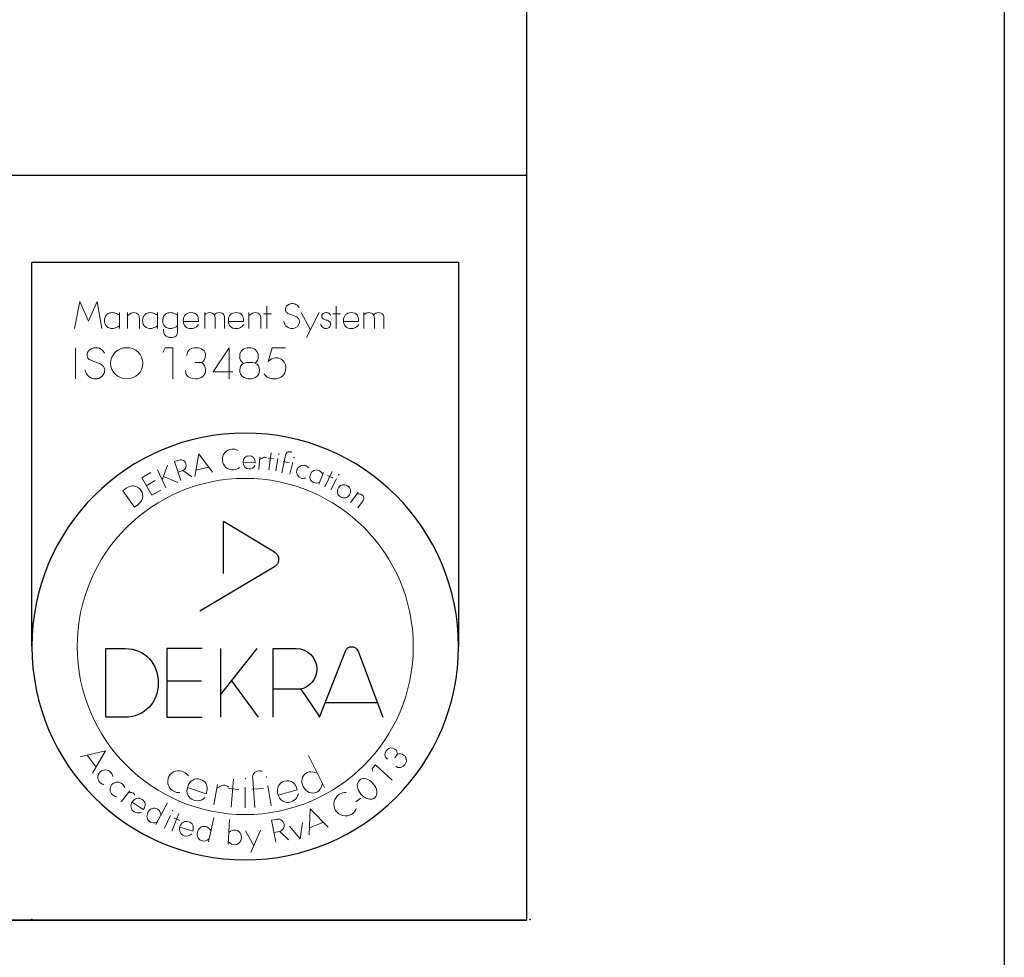
# Model space of a CAD drawing. Units: millimetres. Extents: x -1034942 to -1013942, y 397607 to 412457.
# Drawn here: x -1014972 to -1013942, y 399540 to 400521 of the extents above; entities that cross this region are included whole.
import ezdxf

# ---------------------------------------------------------------- set-up
doc = ezdxf.new("R2010")
doc.units = ezdxf.units.MM
doc.layers.add('900-Drawing-Sheet-General', color=7, linetype='Continuous')
doc.layers.add('912-Model-Dimensions+Text-A2-Building-Modifications', color=7, linetype='Continuous', lineweight=13)
doc.layers.add('999-Non-Printed-Matter', color=71, linetype='Continuous', plot=False)
doc.styles.add('Gill Sans', font='GSA_WG__.TTF', dxfattribs={"height": 48})
doc.styles.add('Gill Sans Light', font='GSA_WG_L.TTF')

# ---------------------------------------------------------------- blocks, each defined once
blk = doc.blocks.new('A$C67406BCD')
at = {"layer": '900-Drawing-Sheet-General', "color": 7}
blk.add_lwpolyline([(-10500, 14850), (0, 14850), (0, 0), (-10500, 0)], close=True, dxfattribs=at)
at = {"layer": '900-Drawing-Sheet-General'}
blk.add_lwpolyline([(-5171.7, 498.7), (-9500, 500), (-9500, 14350), (-500, 14350), (-500, 1972.4), (-5171.7, 1972.4), (-5171.7, 498.7)], dxfattribs=at)
blk = doc.blocks.new('*T10')
at = {"layer": '900-Drawing-Sheet-General', "color": 7, "lineweight": -2, "transparency": 16777216}
for p, q in [((0, 0), (9000, 0)), ((0, 0), (0, -2625.6)), ((9000, 0), (9000, -2625.6))]:
    blk.add_line(p, q, dxfattribs=at)
at = {"layer": '900-Drawing-Sheet-General', "lineweight": -2, "transparency": 16777216}
for p, q in [((0, -2625.6), (9000, -2625.6)), ((0, -2625.6), (0, -3404.7)), ((9000, -2625.6), (9000, -3404.7)), ((0, -3404.7), (9000, -3404.7))]:
    blk.add_line(p, q, dxfattribs=at)
at = {"layer": 'Defpoints', "color": 8, "linetype": 'ByBlock', "lineweight": 0, "transparency": 16777216}
for p, q in [((5259.7, 0), (5259.7, -3404.7)), ((0, -300.1), (9000, -300.1)), ((0, -668.1), (5259.7, -668.1)), ((0, -1036.4), (5259.7, -1036.4)), ((0, -1403.1), (9000, -1403.1)), ((0, -1723.2), (9000, -1723.2)), ((0, -2024.6), (9000, -2024.6)), ((0, -2324.6), (9000, -2324.6))]:
    blk.add_line(p, q, dxfattribs=at)
at = {"layer": '900-Drawing-Sheet-General', "transparency": 16777216, "insert": (70, -150.1), "char_height": 120, "width": 5119.684, "attachment_point": 4, "style": 'Gill Sans'}
blk.add_mtext('Progetto', dxfattribs=at)
at = {"layer": '900-Drawing-Sheet-General', "color": 0, "transparency": 16777216, "insert": (5329.7, -370.1), "char_height": 135, "width": 3600.316, "attachment_point": 1, "style": 'Gill Sans'}
blk.add_mtext('{\\fGill Sans Alt One WGL Light|b0|i0|c0|p34;Esempio canalina a pavimento sottotraccia}', dxfattribs=at)
at = {"layer": '900-Drawing-Sheet-General', "color": 2, "transparency": 16777216, "insert": (70, -1563.1), "char_height": 135, "width": 5119.684, "attachment_point": 4, "style": 'Gill Sans'}
blk.add_mtext('{\\C256;Sala}', dxfattribs=at)
at = {"layer": '900-Drawing-Sheet-General', "color": 7, "transparency": 16777216, "char_height": 120, "width": 5119.684, "attachment_point": 4}
for s, insert, style in [('{\\fGill Sans Alt One WGL|b0|i0|c0|p34;Opportunità:}', (70, -1873.9), 'Gill Sans Light'), ('Commessa:', (70, -2174.6), 'Gill Sans'), ('{\\C256;Contatti Philips:}', (70, -2475.1), 'Gill Sans')]:
    blk.add_mtext(s, dxfattribs=dict(at, insert=insert, style=style))
blk = doc.blocks.new('*U7')
at = {"layer": '999-Non-Printed-Matter'}
for p in [(-10.429, 0), (0, 0)]:
    blk.add_point(p, dxfattribs=at)
blk = doc.blocks.new('Dreka-ISO13485')
at = {"layer": '900-Drawing-Sheet-General', "lineweight": 25}
for p, q in [((-10.429, 5.714), (-10.429, 13.75)), ((-10.429, 13.75), (-1.5, 13.75)), ((-1.5, 13.75), (-1.5, 5.714)), ((-6.42, 7.238), (-6.42, 8.325)), ((-5.351, 7.687), (-6.42, 8.325)), ((-6.917, 6.463), (-5.352, 7.384)), ((-6.863, 5.671), (-7.607, 5.671)), ((-7.607, 5.671), (-7.607, 4.233)), ((-6.479, 5.671), (-6.479, 4.233)), ((-6.479, 4.701), (-5.717, 5.671)), ((-6.88, 4.988), (-7.607, 4.988)), ((-6.249, 4.993), (-5.694, 4.233)), ((-4.801, 4.821), (-5.379, 4.821)), ((-7.607, 4.233), (-6.863, 4.233))]:
    blk.add_line(p, q, dxfattribs=at)
at = {"layer": '900-Drawing-Sheet-General', "lineweight": 5}
for p, q in [((-9.427, 12.929), (-9.537, 12.364)), ((-9.246, 12.521), (-9.427, 12.929)), ((-9.06, 12.929), (-9.246, 12.521)), ((-8.961, 12.364), (-9.06, 12.929)), ((-5.509, 12.833), (-5.509, 12.364)), ((-4.064, 12.833), (-4.064, 12.364)), ((-8.596, 12.698), (-8.596, 12.364)), ((-8.428, 12.698), (-8.428, 12.364)), ((-7.798, 12.698), (-7.798, 12.364)), ((-7.378, 12.422), (-7.378, 12.698)), ((-6.811, 12.698), (-6.811, 12.364)), ((-5.887, 12.698), (-5.887, 12.364)), ((-5.579, 12.669), (-5.412, 12.669)), ((-4.79, 12.698), (-4.6, 12.34)), ((-4.683, 12.178), (-4.419, 12.698)), ((-4.133, 12.669), (-3.967, 12.669)), ((-3.48, 12.698), (-3.48, 12.364)), ((-9.518, 11.964), (-9.518, 11.311)), ((-7.636, 11.964), (-7.69, 11.866)), ((-7.477, 11.964), (-7.636, 11.964)), ((-7.477, 11.311), (-7.477, 11.964)), ((-6.297, 11.964), (-6.632, 11.456)), ((-6.297, 11.311), (-6.297, 11.964)), ((-6.876, 11.656), (-7.019, 11.657)), ((-6.226, 11.456), (-6.632, 11.456)), ((-6.936, 9.745), (-7.02, 9.271)), ((-6.648, 9.36), (-6.936, 9.745)), ((-5.423, 9.762), (-5.468, 9.409)), ((-7.701, 9.198), (-7.587, 9.509)), ((-5.487, 9.654), (-5.369, 9.639)), ((-5.279, 9.643), (-5.321, 9.385)), ((-5.172, 9.585), (-5.04, 9.558)), ((-5.028, 9.317), (-4.966, 9.57)), ((-7.942, 9.35), (-8.13, 9.241)), ((-7.799, 9.411), (-7.624, 9.029)), ((-7.266, 9.396), (-7.37, 9.36)), ((-6.997, 9.399), (-6.726, 9.464)), ((-4.426, 9.108), (-4.329, 9.351)), ((-4.145, 9.374), (-4.3, 9.053)), ((-4.239, 9.291), (-4.132, 9.24)), ((-8.13, 9.241), (-7.921, 8.877)), ((-7.85, 9.183), (-8.035, 9.076)), ((-7.377, 9.143), (-7.675, 9.27)), ((-4.052, 9.219), (-4.173, 8.988)), ((-7.921, 8.877), (-7.732, 8.985)), ((-3.758, 8.728), (-3.604, 8.938)), ((-8.887, 3.528), (-9.415, 3.407)), ((-9.157, 3.062), (-8.887, 3.528)), ((-9.272, 3.44), (-9.084, 3.189)), ((-4.639, 3.432), (-4.307, 2.762)), ((-2.782, 3.457), (-2.832, 3.388)), ((-3.238, 3.237), (-3.308, 3.161)), ((-3.308, 3.161), (-3.291, 3.107)), ((-2.892, 2.915), (-3.238, 3.237)), ((-6.209, 2.938), (-6.258, 2.352)), ((-8.562, 2.462), (-8.379, 2.693)), ((-6.542, 2.828), (-6.619, 2.404)), ((-6.317, 2.743), (-6.099, 2.724)), ((-5.964, 2.771), (-5.966, 2.34)), ((-5.827, 2.726), (-5.583, 2.745)), ((-5.491, 2.805), (-5.42, 2.38)), ((-3.649, 2.462), (-3.546, 2.538)), ((-7.832, 1.99), (-7.588, 2.444)), ((-4.606, 2.315), (-4.624, 1.775)), ((-4.225, 1.935), (-4.606, 2.315)), ((-7.65, 1.911), (-7.529, 2.18)), ((-7.501, 1.851), (-7.354, 2.223)), ((-7.453, 2.123), (-7.33, 2.075)), ((-6.624, 2.132), (-6.732, 1.628)), ((-6.291, 2.096), (-6.32, 1.58)), ((-5.959, 1.857), (-5.784, 1.543)), ((-5.844, 1.402), (-5.645, 1.87)), ((-5.04, 1.953), (-4.816, 1.691)), ((-4.816, 1.691), (-4.763, 2.032)), ((-4.619, 1.921), (-4.328, 2.037)), ((-5.243, 1.847), (-5.364, 1.824))]:
    blk.add_line(p, q, dxfattribs=at)
for centre, radius in [((-5.262, 9.742), 0.005), ((-4.942, 9.667), 0.005), ((-4.006, 9.305), 0.005), ((-5.964, 5.714), 3.516), ((-5.961, 2.948), 0.005), ((-5.521, 2.985), 0.005), ((-7.484, 2.281), 0.005)]:
    blk.add_circle(centre, radius, dxfattribs=at)
blk.add_arc((-5.871, 11.23), 0.427, 73.9561, 106.0439, dxfattribs=at)
at = {"layer": '900-Drawing-Sheet-General', "lineweight": 25}
for start, end in [(0, 180), (180, 0)]:
    blk.add_arc((-5.964, 5.714), 4.464, start, end, dxfattribs=at)
at = {"layer": '900-Drawing-Sheet-General', "lineweight": 5}
blk.add_ellipse((-8.443, 11.638), major_axis=(0.338, 0), ratio=0.965889, dxfattribs=at)
for points, start_tangent, end_tangent in [([(-4.832, 12.796), (-4.868, 12.845), (-4.915, 12.876), (-4.961, 12.886), (-5.014, 12.882), (-5.071, 12.856), (-5.115, 12.806), (-5.123, 12.771), (-5.12, 12.738), (-5.109, 12.713), (-5.085, 12.69), (-5.057, 12.675), (-4.972, 12.643)], (-0.505636, 0.862747), (0.964897, -0.262629)), ([(-8.596, 12.642), (-8.682, 12.687), (-8.716, 12.696), (-8.777, 12.696), (-8.812, 12.686), (-8.851, 12.663), (-8.873, 12.642), (-8.896, 12.602), (-8.906, 12.564), (-8.909, 12.531), (-8.883, 12.435), (-8.837, 12.389), (-8.744, 12.364), (-8.658, 12.388), (-8.596, 12.422)], (-0.806292, 0.591518), (0.826134, 0.563474)), ([(-7.798, 12.642), (-7.884, 12.687), (-7.918, 12.696), (-7.979, 12.696), (-8.014, 12.686), (-8.053, 12.663), (-8.075, 12.642), (-8.098, 12.602), (-8.108, 12.564), (-8.111, 12.531), (-8.085, 12.435), (-8.039, 12.389), (-7.946, 12.364), (-7.86, 12.388), (-7.798, 12.422)], (-0.806292, 0.591518), (0.826134, 0.563474)), ([(-7.378, 12.642), (-7.464, 12.687), (-7.498, 12.696), (-7.559, 12.696), (-7.594, 12.686), (-7.633, 12.663), (-7.655, 12.642), (-7.678, 12.602), (-7.688, 12.564), (-7.691, 12.531), (-7.665, 12.435), (-7.619, 12.389), (-7.526, 12.364), (-7.44, 12.388), (-7.378, 12.422)], (-0.806292, 0.591518), (0.826134, 0.563474)), ([(-5.154, 12.517), (-5.139, 12.463), (-5.1, 12.41), (-5.03, 12.37), (-4.985, 12.364), (-4.931, 12.373), (-4.88, 12.401), (-4.839, 12.452), (-4.828, 12.492), (-4.83, 12.533), (-4.841, 12.562), (-4.86, 12.584), (-4.887, 12.606), (-4.921, 12.623), (-4.972, 12.643)], (0.105018, -0.99447), (-0.936872, 0.349673)), ([(-4.178, 12.64), (-4.201, 12.671), (-4.231, 12.692), (-4.261, 12.698), (-4.295, 12.695), (-4.331, 12.678), (-4.359, 12.646), (-4.364, 12.624), (-4.362, 12.603), (-4.355, 12.587), (-4.34, 12.572), (-4.322, 12.563), (-4.268, 12.543)], (-0.505636, 0.862747), (0.964897, -0.262629)), ([(-4.384, 12.462), (-4.374, 12.427), (-4.35, 12.394), (-4.305, 12.368), (-4.276, 12.364), (-4.241, 12.37), (-4.209, 12.388), (-4.183, 12.42), (-4.176, 12.446), (-4.177, 12.472), (-4.184, 12.491), (-4.196, 12.505), (-4.213, 12.519), (-4.235, 12.53), (-4.268, 12.543)], (0.105018, -0.99447), (-0.936872, 0.349673)), ([(-8.91, 11.851), (-8.955, 11.912), (-9.013, 11.951), (-9.071, 11.964), (-9.137, 11.958), (-9.209, 11.926), (-9.263, 11.863), (-9.273, 11.82), (-9.27, 11.779), (-9.256, 11.747), (-9.226, 11.718), (-9.191, 11.7), (-9.085, 11.66)], (-0.505636, 0.862747), (0.964897, -0.262629)), ([(-9.312, 11.503), (-9.294, 11.435), (-9.245, 11.369), (-9.157, 11.319), (-9.101, 11.311), (-9.033, 11.323), (-8.97, 11.358), (-8.919, 11.421), (-8.905, 11.471), (-8.907, 11.523), (-8.921, 11.559), (-8.944, 11.586), (-8.978, 11.613), (-9.021, 11.635), (-9.085, 11.66)], (0.105018, -0.99447), (-0.936872, 0.349673))]:
    blk.add_spline(points, degree=3, dxfattribs=dict(at, start_tangent=start_tangent, end_tangent=end_tangent))
for points, knots in [([(-8.2, 12.66), (-8.22, 12.683), (-8.258, 12.698), (-8.3, 12.698), (-8.336, 12.698), (-8.359, 12.69), (-8.428, 12.632)], [10, 10, 10, 10, 11, 11, 11, 12, 12, 12, 12]), ([(-6.97, 12.643), (-6.996, 12.677), (-7.046, 12.698), (-7.101, 12.698), (-7.197, 12.698), (-7.26, 12.639), (-7.26, 12.53), (-7.26, 12.424), (-7.196, 12.364), (-7.097, 12.364), (-7.056, 12.364), (-7.015, 12.376), (-6.985, 12.399)], [2, 2, 2, 2, 3, 3, 3, 4, 4, 4, 5, 5, 5, 6, 6, 6, 6]), ([(-6.61, 12.654), (-6.627, 12.681), (-6.666, 12.698), (-6.708, 12.698), (-6.748, 12.698), (-6.78, 12.683), (-6.811, 12.654)], [15, 15, 15, 15, 16, 16, 16, 17, 17, 17, 17]), ([(-6.41, 12.654), (-6.427, 12.681), (-6.466, 12.698), (-6.508, 12.698), (-6.548, 12.698), (-6.58, 12.683), (-6.609, 12.653)], [15, 15, 15, 15, 16, 16, 16, 17, 17, 17, 17]), ([(-6.025, 12.643), (-6.052, 12.677), (-6.101, 12.698), (-6.156, 12.698), (-6.252, 12.698), (-6.315, 12.639), (-6.315, 12.53), (-6.315, 12.424), (-6.251, 12.364), (-6.153, 12.364), (-6.111, 12.364), (-6.07, 12.376), (-6.04, 12.399)], [2, 2, 2, 2, 3, 3, 3, 4, 4, 4, 5, 5, 5, 6, 6, 6, 6]), ([(-5.659, 12.66), (-5.679, 12.683), (-5.717, 12.698), (-5.759, 12.698), (-5.796, 12.698), (-5.818, 12.69), (-5.887, 12.632)], [10, 10, 10, 10, 11, 11, 11, 12, 12, 12, 12]), ([(-3.617, 12.643), (-3.644, 12.677), (-3.693, 12.698), (-3.749, 12.698), (-3.844, 12.698), (-3.907, 12.639), (-3.907, 12.53), (-3.907, 12.424), (-3.843, 12.364), (-3.745, 12.364), (-3.703, 12.364), (-3.662, 12.376), (-3.632, 12.399)], [2, 2, 2, 2, 3, 3, 3, 4, 4, 4, 5, 5, 5, 6, 6, 6, 6]), ([(-3.278, 12.654), (-3.295, 12.681), (-3.335, 12.698), (-3.377, 12.698), (-3.416, 12.698), (-3.449, 12.683), (-3.48, 12.654)], [15, 15, 15, 15, 16, 16, 16, 17, 17, 17, 17]), ([(-3.078, 12.654), (-3.095, 12.681), (-3.135, 12.698), (-3.177, 12.698), (-3.216, 12.698), (-3.249, 12.683), (-3.277, 12.653)], [15, 15, 15, 15, 16, 16, 16, 17, 17, 17, 17]), ([(-7.677, 12.352), (-7.677, 12.331), (-7.673, 12.287), (-7.647, 12.225), (-7.59, 12.186), (-7.523, 12.177), (-7.464, 12.179), (-7.417, 12.198), (-7.394, 12.23), (-7.382, 12.269), (-7.38, 12.316), (-7.379, 12.369), (-7.379, 12.404), (-7.378, 12.422)], [0, 0, 0, 0, 0.0632637, 0.1319612, 0.1942379, 0.2607537, 0.3294508, 0.3714852, 0.407298, 0.4425253, 0.4934044, 0.5482766, 0.6002786, 0.6002786, 0.6002786, 0.6002786]), ([(-6.876, 11.656), (-6.819, 11.69), (-6.794, 11.738), (-6.794, 11.799), (-6.794, 11.904), (-6.876, 11.964), (-6.99, 11.964), (-7.062, 11.964), (-7.118, 11.943), (-7.15, 11.904)], [10, 10, 10, 10, 11, 11, 11, 12, 12, 12, 13, 13, 13, 13]), ([(-5.753, 11.641), (-5.717, 11.672), (-5.692, 11.722), (-5.692, 11.784), (-5.692, 11.9), (-5.777, 11.964), (-5.884, 11.964), (-5.992, 11.964), (-6.079, 11.899), (-6.079, 11.786), (-6.079, 11.722), (-6.053, 11.669), (-6.004, 11.641)], [4, 4, 4, 4, 5, 5, 5, 6, 6, 6, 7, 7, 7, 8, 8, 8, 8]), ([(-5.239, 11.738), (-5.264, 11.748), (-5.3, 11.754), (-5.333, 11.754), (-5.383, 11.748), (-5.428, 11.728), (-5.482, 11.677)], [13, 13, 13, 13, 14, 14, 14, 15, 15, 15, 15]), ([(-7.188, 11.39), (-7.154, 11.341), (-7.086, 11.311), (-7.006, 11.311), (-6.883, 11.311), (-6.794, 11.379), (-6.794, 11.497), (-6.794, 11.569), (-6.822, 11.623), (-6.876, 11.656)], [7, 7, 7, 7, 8, 8, 8, 9, 9, 9, 10, 10, 10, 10]), ([(-5.989, 11.641), (-6.046, 11.618), (-6.079, 11.564), (-6.079, 11.492), (-6.079, 11.379), (-5.989, 11.311), (-5.869, 11.311), (-5.751, 11.311), (-5.666, 11.377), (-5.666, 11.494), (-5.666, 11.562), (-5.698, 11.618), (-5.753, 11.641)], [0, 0, 0, 0, 1, 1, 1, 2, 2, 2, 3, 3, 3, 4, 4, 4, 4]), ([(-5.566, 11.416), (-5.515, 11.343), (-5.451, 11.311), (-5.359, 11.311), (-5.218, 11.311), (-5.114, 11.393), (-5.114, 11.536), (-5.114, 11.631), (-5.165, 11.71), (-5.239, 11.738)], [10, 10, 10, 10, 11, 11, 11, 12, 12, 12, 13, 13, 13, 13]), ([(-7.247, 3.088), (-7.363, 3.149), (-7.501, 3.108), (-7.56, 2.994), (-7.619, 2.88), (-7.575, 2.746), (-7.458, 2.684)], [1, 1, 1, 1, 2, 2, 2, 3, 3, 3, 3])]:
    blk.add_open_spline(points, degree=3, knots=knots, dxfattribs=at)
for points in [[(-8.179, 12.571), (-8.179, 12.615), (-8.184, 12.641), (-8.2, 12.66)], [(-8.179, 12.364), (-8.179, 12.364), (-8.179, 12.571), (-8.179, 12.571)], [(-6.944, 12.531), (-6.944, 12.571), (-6.953, 12.614), (-6.97, 12.643)], [(-6.594, 12.572), (-6.594, 12.607), (-6.599, 12.636), (-6.61, 12.654)], [(-6.594, 12.364), (-6.594, 12.364), (-6.594, 12.572), (-6.594, 12.572)], [(-6.394, 12.572), (-6.394, 12.607), (-6.399, 12.636), (-6.41, 12.654)], [(-6.394, 12.364), (-6.394, 12.364), (-6.394, 12.572), (-6.394, 12.572)], [(-5.999, 12.531), (-5.999, 12.571), (-6.008, 12.614), (-6.025, 12.643)], [(-5.638, 12.571), (-5.638, 12.615), (-5.643, 12.641), (-5.659, 12.66)], [(-5.638, 12.364), (-5.638, 12.364), (-5.638, 12.571), (-5.638, 12.571)], [(-3.591, 12.531), (-3.591, 12.571), (-3.6, 12.614), (-3.617, 12.643)], [(-3.262, 12.572), (-3.262, 12.607), (-3.268, 12.636), (-3.278, 12.654)], [(-3.262, 12.364), (-3.262, 12.364), (-3.262, 12.572), (-3.262, 12.572)], [(-3.062, 12.572), (-3.062, 12.607), (-3.068, 12.636), (-3.078, 12.654)], [(-3.062, 12.364), (-3.062, 12.364), (-3.062, 12.572), (-3.062, 12.572)], [(-7.26, 12.514), (-7.26, 12.514), (-6.944, 12.514), (-6.944, 12.514)], [(-6.985, 12.399), (-6.968, 12.41), (-6.957, 12.421), (-6.94, 12.451)], [(-6.944, 12.514), (-6.944, 12.514), (-6.944, 12.531), (-6.944, 12.531)], [(-6.315, 12.514), (-6.315, 12.514), (-5.999, 12.514), (-5.999, 12.514)], [(-6.04, 12.399), (-6.023, 12.41), (-6.012, 12.421), (-5.995, 12.451)], [(-5.999, 12.514), (-5.999, 12.514), (-5.999, 12.531), (-5.999, 12.531)], [(-3.907, 12.514), (-3.907, 12.514), (-3.591, 12.514), (-3.591, 12.514)], [(-3.632, 12.399), (-3.615, 12.41), (-3.604, 12.421), (-3.587, 12.451)], [(-3.591, 12.514), (-3.591, 12.514), (-3.591, 12.531), (-3.591, 12.531)], [(-5.397, 11.964), (-5.397, 11.964), (-5.482, 11.677), (-5.482, 11.677)], [(-5.124, 11.964), (-5.124, 11.964), (-5.397, 11.964), (-5.397, 11.964)], [(-7.15, 11.904), (-7.168, 11.877), (-7.177, 11.854), (-7.185, 11.802)], [(-6.004, 11.641), (-6.004, 11.641), (-5.989, 11.641), (-5.989, 11.641)], [(-7.211, 11.484), (-7.208, 11.439), (-7.203, 11.416), (-7.188, 11.39)], [(-6.243, 9.842), (-6.362, 9.833), (-6.453, 9.725), (-6.442, 9.606)], [(-6.114, 9.812), (-6.16, 9.838), (-6.195, 9.846), (-6.243, 9.842)], [(-5.879, 9.703), (-5.954, 9.704), (-6.008, 9.648), (-6.009, 9.569)], [(-5.757, 9.564), (-5.757, 9.647), (-5.806, 9.702), (-5.879, 9.703)], [(-5.122, 9.711), (-5.122, 9.711), (-5.197, 9.345), (-5.197, 9.345)], [(-5.029, 9.787), (-5.078, 9.797), (-5.109, 9.773), (-5.122, 9.711)], [(-4.996, 9.774), (-5.009, 9.782), (-5.015, 9.784), (-5.029, 9.787)], [(-7.382, 9.602), (-7.382, 9.602), (-7.446, 9.58), (-7.446, 9.58)], [(-7.446, 9.58), (-7.446, 9.58), (-7.308, 9.183), (-7.308, 9.183)], [(-7.279, 9.614), (-7.307, 9.622), (-7.337, 9.618), (-7.382, 9.602)], [(-7.205, 9.542), (-7.218, 9.577), (-7.247, 9.605), (-7.279, 9.614)], [(-7.266, 9.396), (-7.207, 9.423), (-7.184, 9.48), (-7.205, 9.542)], [(-6.442, 9.606), (-6.433, 9.488), (-6.327, 9.4), (-6.207, 9.409)], [(-6.009, 9.569), (-6.01, 9.486), (-5.959, 9.429), (-5.883, 9.429)], [(-6.009, 9.559), (-6.009, 9.559), (-5.758, 9.556), (-5.758, 9.556)], [(-5.883, 9.429), (-5.829, 9.427), (-5.791, 9.45), (-5.761, 9.501)], [(-5.758, 9.556), (-5.758, 9.556), (-5.757, 9.564), (-5.757, 9.564)], [(-5.657, 9.674), (-5.657, 9.674), (-5.678, 9.413), (-5.678, 9.413)], [(-5.554, 9.671), (-5.577, 9.674), (-5.589, 9.667), (-5.661, 9.622)], [(-5.514, 9.657), (-5.53, 9.667), (-5.539, 9.67), (-5.554, 9.671)], [(-4.708, 9.497), (-4.785, 9.521), (-4.859, 9.481), (-4.882, 9.406)], [(-4.639, 9.451), (-4.658, 9.475), (-4.679, 9.489), (-4.708, 9.497)], [(-7.079, 9.263), (-7.079, 9.263), (-7.266, 9.396), (-7.266, 9.396)], [(-6.207, 9.409), (-6.163, 9.413), (-6.123, 9.43), (-6.085, 9.46)], [(-4.882, 9.406), (-4.905, 9.333), (-4.865, 9.258), (-4.79, 9.236)], [(-4.598, 9.318), (-4.628, 9.245), (-4.601, 9.17), (-4.534, 9.144)], [(-4.431, 9.398), (-4.498, 9.426), (-4.569, 9.392), (-4.598, 9.318)], [(-4.343, 9.317), (-4.371, 9.362), (-4.397, 9.384), (-4.431, 9.398)], [(-8.3, 9.072), (-8.353, 9.077), (-8.399, 9.061), (-8.454, 9.022)], [(-8.147, 8.981), (-8.185, 9.036), (-8.239, 9.068), (-8.3, 9.072)], [(-4.79, 9.236), (-4.761, 9.227), (-4.739, 9.227), (-4.702, 9.237)], [(-4.534, 9.144), (-4.498, 9.129), (-4.452, 9.126), (-4.41, 9.148)], [(-3.826, 9.077), (-3.892, 9.116), (-3.976, 9.097), (-4.015, 9.031)], [(-3.779, 8.888), (-3.74, 8.954), (-3.759, 9.036), (-3.826, 9.077)], [(-8.454, 9.022), (-8.454, 9.022), (-8.525, 8.972), (-8.525, 8.972)], [(-8.525, 8.972), (-8.525, 8.972), (-8.281, 8.629), (-8.281, 8.629)], [(-8.114, 8.808), (-8.098, 8.868), (-8.109, 8.929), (-8.147, 8.981)], [(-4.015, 9.031), (-4.055, 8.967), (-4.035, 8.883), (-3.969, 8.842)], [(-3.969, 8.842), (-3.903, 8.801), (-3.82, 8.821), (-3.779, 8.888)], [(-3.522, 8.885), (-3.548, 8.904), (-3.571, 8.908), (-3.629, 8.904)], [(-3.483, 8.812), (-3.481, 8.838), (-3.496, 8.867), (-3.522, 8.885)], [(-8.281, 8.629), (-8.281, 8.629), (-8.211, 8.679), (-8.211, 8.679)], [(-8.211, 8.679), (-8.156, 8.719), (-8.127, 8.755), (-8.114, 8.808)], [(-3.607, 8.616), (-3.607, 8.616), (-3.511, 8.748), (-3.511, 8.748)], [(-3.511, 8.748), (-3.492, 8.774), (-3.484, 8.792), (-3.483, 8.812)], [(-3.011, 3.536), (-3.057, 3.474), (-3.051, 3.416), (-2.99, 3.356)], [(-2.83, 3.567), (-2.889, 3.611), (-2.965, 3.598), (-3.011, 3.536)], [(-2.782, 3.457), (-2.777, 3.5), (-2.794, 3.54), (-2.83, 3.567)], [(-2.649, 3.443), (-2.692, 3.474), (-2.74, 3.479), (-2.782, 3.457)], [(-2.623, 3.241), (-2.573, 3.309), (-2.585, 3.395), (-2.649, 3.443)], [(-8.776, 3.079), (-8.836, 3.145), (-8.932, 3.149), (-8.997, 3.09)], [(-5.68, 3.113), (-5.724, 3.109), (-5.767, 3.088), (-5.787, 3.057)], [(-5.611, 3.103), (-5.642, 3.113), (-5.657, 3.115), (-5.68, 3.113)], [(-4.457, 3.066), (-4.578, 3.103), (-4.62, 3.101), (-4.669, 3.077)], [(-2.811, 3.207), (-2.787, 3.191), (-2.773, 3.184), (-2.753, 3.182)], [(-2.753, 3.182), (-2.704, 3.175), (-2.654, 3.199), (-2.623, 3.241)], [(-8.997, 3.09), (-9.06, 3.031), (-9.064, 2.935), (-9.004, 2.87)], [(-8.735, 2.993), (-8.741, 3.029), (-8.753, 3.054), (-8.776, 3.079)], [(-8.531, 2.835), (-8.597, 2.895), (-8.693, 2.892), (-8.752, 2.827)], [(-7.153, 3.006), (-7.178, 3.042), (-7.206, 3.067), (-7.247, 3.088)], [(-6.899, 2.932), (-7.017, 2.972), (-7.125, 2.912), (-7.168, 2.781)], [(-6.764, 2.798), (-6.779, 2.859), (-6.832, 2.91), (-6.899, 2.932)], [(-5.787, 3.057), (-5.807, 3.032), (-5.812, 2.997), (-5.807, 2.941)], [(-5.807, 2.941), (-5.807, 2.941), (-5.76, 2.346), (-5.76, 2.346)], [(-5.144, 2.898), (-5.264, 2.864), (-5.317, 2.752), (-5.279, 2.621)], [(-4.956, 2.864), (-5.004, 2.905), (-5.076, 2.918), (-5.144, 2.898)], [(-4.669, 3.077), (-4.773, 3.025), (-4.808, 2.899), (-4.75, 2.784)], [(-3.572, 2.919), (-3.645, 2.856), (-3.631, 2.727), (-3.542, 2.624)], [(-3.286, 2.844), (-3.376, 2.951), (-3.5, 2.982), (-3.572, 2.919)], [(-9.004, 2.87), (-8.982, 2.846), (-8.959, 2.832), (-8.919, 2.822)], [(-8.752, 2.827), (-8.81, 2.763), (-8.806, 2.667), (-8.74, 2.608)], [(-8.483, 2.754), (-8.492, 2.789), (-8.507, 2.813), (-8.531, 2.835)], [(-7.458, 2.684), (-7.417, 2.663), (-7.386, 2.657), (-7.335, 2.657)], [(-7.168, 2.781), (-7.211, 2.653), (-7.159, 2.54), (-7.038, 2.499)], [(-7.174, 2.763), (-7.174, 2.763), (-6.783, 2.63), (-6.783, 2.63)], [(-6.777, 2.653), (-6.758, 2.705), (-6.754, 2.756), (-6.764, 2.798)], [(-6.392, 2.813), (-6.432, 2.821), (-6.457, 2.813), (-6.556, 2.75)], [(-6.316, 2.772), (-6.345, 2.798), (-6.362, 2.807), (-6.392, 2.813)], [(-5.273, 2.602), (-5.273, 2.602), (-4.876, 2.714), (-4.876, 2.714)], [(-4.883, 2.738), (-4.899, 2.792), (-4.925, 2.836), (-4.956, 2.864)], [(-4.876, 2.714), (-4.876, 2.714), (-4.883, 2.738), (-4.883, 2.738)], [(-4.75, 2.784), (-4.693, 2.666), (-4.571, 2.617), (-4.466, 2.668)], [(-4.466, 2.668), (-4.418, 2.692), (-4.391, 2.725), (-4.348, 2.845)], [(-3.254, 2.549), (-3.182, 2.612), (-3.195, 2.739), (-3.286, 2.844)], [(-8.74, 2.608), (-8.715, 2.586), (-8.693, 2.575), (-8.651, 2.567)], [(-8.303, 2.642), (-8.325, 2.659), (-8.34, 2.661), (-8.411, 2.653)], [(-8.121, 2.515), (-8.189, 2.561), (-8.274, 2.542), (-8.324, 2.468)], [(-8.276, 2.604), (-8.283, 2.624), (-8.29, 2.632), (-8.303, 2.642)], [(-8.09, 2.309), (-8.038, 2.386), (-8.051, 2.468), (-8.121, 2.515)], [(-7.038, 2.499), (-6.987, 2.482), (-6.93, 2.482), (-6.883, 2.502)], [(-6.883, 2.502), (-6.857, 2.512), (-6.838, 2.525), (-6.804, 2.554)], [(-6.783, 2.63), (-6.783, 2.63), (-6.777, 2.653), (-6.777, 2.653)], [(-5.279, 2.621), (-5.241, 2.49), (-5.134, 2.426), (-5.01, 2.462)], [(-5.01, 2.462), (-4.959, 2.477), (-4.913, 2.51), (-4.886, 2.553)], [(-4.886, 2.553), (-4.87, 2.577), (-4.862, 2.597), (-4.85, 2.641)], [(-3.992, 2.624), (-4.107, 2.553), (-4.143, 2.399), (-4.072, 2.285)], [(-3.849, 2.658), (-3.908, 2.662), (-3.947, 2.651), (-3.992, 2.624)], [(-3.542, 2.624), (-3.452, 2.52), (-3.326, 2.487), (-3.254, 2.549)], [(-8.324, 2.468), (-8.375, 2.391), (-8.362, 2.305), (-8.291, 2.258)], [(-8.329, 2.46), (-8.329, 2.46), (-8.096, 2.301), (-8.096, 2.301)], [(-8.096, 2.301), (-8.096, 2.301), (-8.09, 2.309), (-8.09, 2.309)], [(-7.802, 2.314), (-7.874, 2.353), (-7.957, 2.325), (-7.999, 2.246)], [(-7.726, 2.187), (-7.745, 2.267), (-7.766, 2.294), (-7.802, 2.314)], [(-4.072, 2.285), (-4.002, 2.172), (-3.85, 2.137), (-3.736, 2.208)], [(-3.736, 2.208), (-3.693, 2.235), (-3.662, 2.271), (-3.64, 2.322)], [(-8.291, 2.258), (-8.241, 2.225), (-8.192, 2.222), (-8.132, 2.251)], [(-7.999, 2.246), (-8.041, 2.167), (-8.02, 2.08), (-7.947, 2.042)], [(-7.146, 2.049), (-7.226, 2.074), (-7.302, 2.032), (-7.329, 1.947)], [(-5.337, 2.095), (-5.337, 2.095), (-5.412, 2.08), (-5.412, 2.08)], [(-5.412, 2.08), (-5.412, 2.08), (-5.325, 1.617), (-5.325, 1.617)], [(-5.222, 2.091), (-5.25, 2.104), (-5.285, 2.105), (-5.337, 2.095)], [(-5.151, 1.998), (-5.159, 2.04), (-5.186, 2.075), (-5.222, 2.091)], [(-7.947, 2.042), (-7.911, 2.023), (-7.871, 2.02), (-7.807, 2.037)], [(-7.329, 1.947), (-7.357, 1.859), (-7.32, 1.78), (-7.24, 1.755)], [(-7.332, 1.937), (-7.332, 1.937), (-7.063, 1.851), (-7.063, 1.851)], [(-7.06, 1.86), (-7.033, 1.948), (-7.067, 2.024), (-7.146, 2.049)], [(-7.063, 1.851), (-7.063, 1.851), (-7.06, 1.86), (-7.06, 1.86)], [(-6.794, 1.948), (-6.874, 1.965), (-6.945, 1.914), (-6.963, 1.827)], [(-6.682, 1.864), (-6.726, 1.918), (-6.754, 1.939), (-6.794, 1.948)], [(-6.177, 1.873), (-6.219, 1.876), (-6.25, 1.863), (-6.307, 1.821)], [(-6.044, 1.713), (-6.039, 1.801), (-6.096, 1.868), (-6.177, 1.873)], [(-5.243, 1.847), (-5.173, 1.868), (-5.136, 1.926), (-5.151, 1.998)], [(-7.24, 1.755), (-7.182, 1.737), (-7.132, 1.748), (-7.084, 1.793)], [(-6.963, 1.827), (-6.983, 1.741), (-6.937, 1.662), (-6.858, 1.646)], [(-6.858, 1.646), (-6.817, 1.637), (-6.779, 1.646), (-6.719, 1.69)], [(-6.193, 1.565), (-6.114, 1.561), (-6.05, 1.624), (-6.044, 1.713)], [(-5.056, 1.667), (-5.056, 1.667), (-5.243, 1.847), (-5.243, 1.847)], [(-6.314, 1.624), (-6.268, 1.584), (-6.236, 1.567), (-6.193, 1.565)]]:
    blk.add_open_spline(points, degree=3, dxfattribs=at)
at = {"layer": '900-Drawing-Sheet-General', "lineweight": 25}
for points, knots in [([(-5.351, 7.687), (-5.339, 7.68), (-5.321, 7.666), (-5.284, 7.622), (-5.269, 7.59), (-5.263, 7.529), (-5.266, 7.504), (-5.278, 7.464), (-5.288, 7.446), (-5.316, 7.41), (-5.336, 7.393), (-5.352, 7.384)], [1, 1, 1, 1, 1.366058, 1.366058, 1.925925, 1.925925, 2.256117, 2.256117, 2.586309, 2.586309, 3, 3, 3, 3]), ([(-8.879, 4.233), (-8.879, 4.233), (-8.48, 4.233), (-8.48, 4.233), (-8.07, 4.233), (-7.784, 4.545), (-7.784, 4.95), (-7.784, 5.36), (-8.062, 5.671), (-8.478, 5.671), (-8.478, 5.671), (-8.879, 5.671), (-8.879, 5.671), (-8.879, 5.671), (-8.879, 4.233), (-8.879, 4.233)], [0, 0, 0, 0, 1, 1, 1, 2, 2, 2, 3, 3, 3, 4, 4, 4, 5, 5, 5, 5]), ([(-4.897, 5.671), (-4.659, 5.671), (-4.466, 5.478), (-4.466, 5.241), (-4.466, 5.036), (-4.609, 4.865), (-4.801, 4.821)], [7, 7, 7, 7, 8, 8, 8, 9, 9, 9, 9]), ([(-3.868, 5.619), (-3.845, 5.677), (-3.79, 5.709), (-3.736, 5.709), (-3.68, 5.709), (-3.626, 5.677), (-3.604, 5.619)], [1, 1, 1, 1, 2, 2, 2, 3, 3, 3, 3])]:
    blk.add_open_spline(points, degree=3, knots=knots, dxfattribs=at)
for points in [[(-5.379, 4.233), (-5.379, 4.233), (-5.379, 5.671), (-5.379, 5.671)], [(-5.379, 5.671), (-5.379, 5.671), (-4.897, 5.671), (-4.897, 5.671)], [(-4.407, 4.233), (-4.407, 4.233), (-3.868, 5.619), (-3.868, 5.619)], [(-3.604, 5.619), (-3.604, 5.619), (-3.083, 4.233), (-3.083, 4.233)], [(-4.801, 4.821), (-4.801, 4.821), (-4.406, 4.233), (-4.406, 4.233)], [(-3.197, 4.536), (-3.197, 4.536), (-4.289, 4.536), (-4.289, 4.536)]]:
    blk.add_open_spline(points, degree=3, dxfattribs=at)
at = {"layer": '999-Non-Printed-Matter'}
blk.add_point((0, 0), dxfattribs=at)

msp = doc.modelspace()

# ---------------------------------------------------------------- block references
msp.add_blockref('*T10', (-1023442, 402984))
at = {"layer": '900-Drawing-Sheet-General', "xscale": 50, "yscale": 50, "zscale": 50}
for name in ['*U7', 'Dreka-ISO13485']:
    msp.add_blockref(name, (-1014438, 399579.7), dxfattribs=at)
at = {"layer": '912-Model-Dimensions+Text-A2-Building-Modifications'}
msp.add_blockref('A$C67406BCD', (-1013942, 397606.8), dxfattribs=at)

doc.saveas('drawing.dxf')
